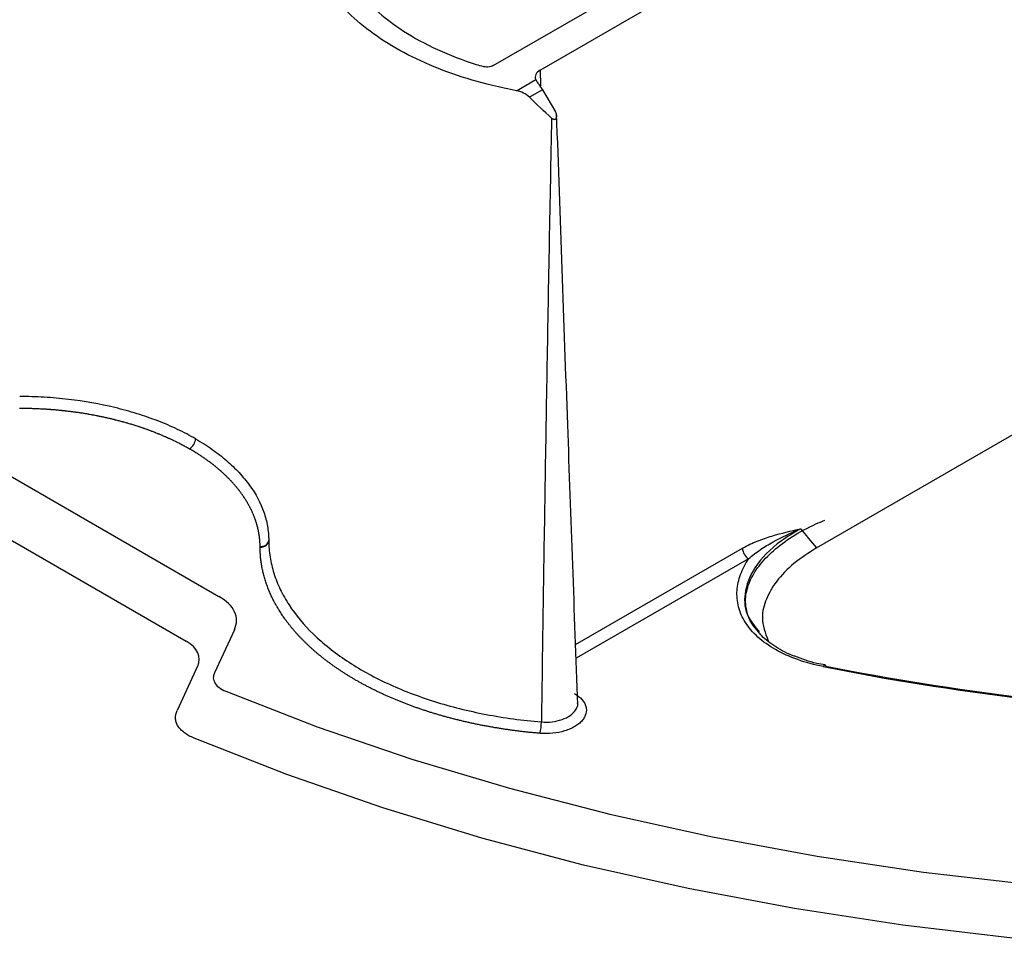
# Model space of a CAD drawing. Extents: x 1857 to 3804, y 12 to 1374.
# Drawn here: x 3016 to 3073, y 876 to 930 of the extents above; entities that cross this region are included whole.
import ezdxf

# ---------------------------------------------------------------- set-up
doc = ezdxf.new("R2010")
doc.units = 0
doc.header["$LTSCALE"] = 5
doc.header["$MEASUREMENT"] = 0
doc.layers.add('DUENN-18', color=94, linetype='CONTINUOUS')
doc.layers.add('SICHTBAR', color=7, linetype='CONTINUOUS')

msp = doc.modelspace()

# ---------------------------------------------------------------- linework, layer by layer
at = {"layer": 'DUENN-18'}
for p, q in [((3045.641, 926.767), (3089.645, 952.17)), ((3042.913, 927.029), (3070.39, 942.891)), ((3045.641, 926.767), (3045.648, 925.863)), ((3044.264, 925.575), (3045.378, 926.218)), ((3045.779, 925.633), (3045.015, 925.192)), ((3045.779, 925.633), (3046.519, 924.358)), ((3061.641, 899.099), (3087.165, 913.834)), ((3010.536, 905.815), (3027.035, 896.29)), ((3047.69, 893.504), (3057.351, 899.081)), ((3057.705, 898.47), (3047.719, 892.706)), ((3027.932, 894.359), (3026.775, 891.867))]:
    msp.add_line(p, q, dxfattribs=at)
at = {"layer": 'DUENN-18', "flags": 128}
for points in [[(3062.025, 892.227), (3062.047, 892.26), (3062.068, 892.284), (3062.088, 892.301), (3062.107, 892.309), (3062.125, 892.309), (3062.141, 892.301), (3062.155, 892.284), (3062.167, 892.26)], [(3027.443, 890.794), (3032.728, 888.747), (3038.205, 886.874), (3043.855, 885.183), (3049.662, 883.678), (3055.606, 882.364), (3061.669, 881.245), (3067.831, 880.325), (3074.073, 879.608)]]:
    msp.add_lwpolyline(points, dxfattribs=at)
at = {"layer": 'DUENN-18'}
for centre, radius, start, end in [((3024.916, 905.487), 0.776, 302.7858, 354.6154), ((3058.119, 899.118), 0.769, 182.7618, 237.3825), ((3091.82, 1041.655), 152.369, 258.72352, 263.05524), ((3091.826, 1041.005), 151.673, 258.7235, 263.0552), ((3042.3, 889.052), 3.407, 348.2826, 359.4711)]:
    msp.add_arc(centre, radius, start, end, dxfattribs=at)
for centre, major_axis, ratio, start_param, end_param in [((3046.348, 926.359), (1, 0), 0.577277, 2.356204, 3.387591), ((3045.281, 925.345), (-0.503, 0.864), 0.574857, 4.710307, 4.955588), ((3023.298, 894.677), (4.756, 0.284), 0.489118, 6.025545, 6.92121)]:
    msp.add_ellipse(centre, major_axis=major_axis, ratio=ratio, start_param=start_param, end_param=end_param, dxfattribs=at)
for points, knots in [([(3044.264, 925.575), (3043.793, 925.663), (3041.711, 926.108), (3038.306, 927.3), (3034.825, 929.542), (3032.626, 932.267), (3032.136, 934.247), (3032.144, 935.237), (3032.144, 935.237), (3032.144, 935.239), (3032.144, 935.241), (3032.144, 935.243), (3032.145, 935.245), (3032.145, 935.249), (3032.146, 935.253), (3032.147, 935.258), (3032.147, 935.262), (3032.147, 935.264), (3032.148, 935.267), (3032.148, 935.268), (3032.148, 935.271), (3032.148, 935.271), (3032.166, 936.34), (3031.462, 938.492), (3028.297, 941.246), (3023.525, 943.074), (3019.797, 943.48), (3017.946, 943.47), (3017.945, 943.47), (3017.941, 943.47), (3017.939, 943.47), (3017.935, 943.469), (3017.93, 943.469), (3017.923, 943.469), (3017.916, 943.468), (3017.908, 943.468), (3017.902, 943.468), (3017.897, 943.468), (3017.893, 943.468), (3017.891, 943.467), (3017.887, 943.467), (3017.887, 943.467), (3016.172, 943.463), (3012.743, 943.745), (3008.023, 945.015), (3004.138, 947.024), (3002.073, 948.99), (3001.302, 950.192), (3001.15, 950.464)], [0.17117, 0.17117, 0.17117, 0.17117, 0.1844159, 0.2305199, 0.2766239, 0.3227279, 0.3688318, 0.3688318, 0.368913, 0.3689942, 0.3691565, 0.3693189, 0.3694813, 0.369806, 0.3701307, 0.3704554, 0.3707801, 0.3709424, 0.3711048, 0.3712671, 0.3713483, 0.3714295, 0.3714295, 0.4357147, 0.5, 0.5642853, 0.6285705, 0.6285705, 0.6286517, 0.6287329, 0.6288952, 0.6290576, 0.6292199, 0.6295446, 0.6298693, 0.630194, 0.6305187, 0.6306811, 0.6308435, 0.6310058, 0.631087, 0.6311682, 0.6311682, 0.6772721, 0.7233761, 0.7694801, 0.8155841, 0.82883, 0.82883, 0.82883, 0.82883]), ([(3033.671, 934.678), (3033.765, 934.161), (3033.955, 933.127), (3034.799, 931.637), (3036.041, 930.249), (3037.67, 928.998), (3039.645, 927.929), (3041.271, 927.298), (3042.199, 927.016), (3042.331, 926.976)], [0, 0, 0, 0, 0.162165, 0.324325, 0.486486, 0.648646, 0.810862, 0.973079, 1, 1, 1, 1]), ([(3042.913, 927.029), (3042.869, 927.008), (3042.782, 926.967), (3042.616, 926.941), (3042.459, 926.945), (3042.369, 926.967), (3042.331, 926.976)], [0, 0, 0, 0, 0.2674963, 0.53504, 0.8025294, 1, 1, 1, 1]), ([(3045.378, 926.218), (3045.405, 926.167), (3045.459, 926.066), (3045.568, 925.927), (3045.631, 925.848), (3045.642, 925.834)], [0, 0, 0, 0, 0.450549, 0.901728, 1, 1, 1, 1]), ([(3046.297, 923.993), (3046.314, 923.978), (3046.348, 923.951), (3046.402, 923.925), (3046.465, 923.911), (3046.538, 923.927), (3046.584, 923.996), (3046.601, 924.084), (3046.591, 924.177), (3046.565, 924.272), (3046.534, 924.329), (3046.519, 924.358)], [0, 0, 0, 0, 0.090189, 0.172031, 0.250062, 0.371516, 0.49965, 0.616047, 0.749786, 0.8723, 1, 1, 1, 1]), ([(3047.816, 890.01), (3047.621, 895.417), (3047.211, 906.843), (3046.805, 918.242), (3046.591, 924.248)], [0, 0, 0, 0, 0.4731346, 1, 1, 1, 1]), ([(3046.297, 923.993), (3046.25, 921.596), (3046.158, 916.835), (3046.031, 909.743), (3045.913, 902.748), (3045.805, 895.852), (3045.74, 891.287), (3045.708, 889.021)], [0, 0, 0, 0, 0.2056037, 0.4084056, 0.6084056, 0.8056037, 1, 1, 1, 1]), ([(3025.689, 905.414), (3025.354, 905.608), (3025.001, 905.792), (3024.271, 906.138), (3023.515, 906.461), (3022.71, 906.741), (3021.88, 906.999), (3021.45, 907.117), (3020.144, 907.432), (3019.246, 907.59), (3017.859, 907.753), (3017.389, 907.795), (3016.449, 907.851), (3015.976, 907.866), (3015.503, 907.868)], [0, 0, 0, 0, 0.125, 0.125, 0.25, 0.375, 0.375, 0.5, 0.5, 0.75, 0.75, 0.875, 0.875, 1, 1, 1, 1]), ([(3015.5, 907.193), (3015.501, 907.193), (3015.512, 907.193), (3015.566, 907.193), (3015.642, 907.192), (3015.728, 907.191), (3015.814, 907.19), (3015.901, 907.189), (3015.987, 907.187), (3016.052, 907.186), (3016.138, 907.184), (3016.224, 907.181), (3016.31, 907.178), (3016.396, 907.175), (3016.483, 907.172), (3016.569, 907.168), (3016.655, 907.164), (3016.741, 907.159), (3016.827, 907.155), (3016.912, 907.15), (3016.998, 907.144), (3017.084, 907.139), (3017.17, 907.133), (3017.255, 907.127), (3017.341, 907.12), (3017.405, 907.115), (3017.491, 907.108), (3017.576, 907.1), (3017.661, 907.093), (3017.746, 907.085), (3017.832, 907.076), (3017.917, 907.068), (3018.002, 907.059), (3018.086, 907.05), (3018.171, 907.04), (3018.256, 907.031), (3018.34, 907.021), (3018.425, 907.01), (3018.509, 906.999), (3018.593, 906.988), (3018.677, 906.977), (3018.74, 906.968), (3018.824, 906.957), (3018.908, 906.945), (3018.992, 906.932), (3019.075, 906.92), (3019.158, 906.907), (3019.242, 906.893), (3019.325, 906.88), (3019.408, 906.866), (3019.49, 906.852), (3019.573, 906.837), (3019.655, 906.822), (3019.738, 906.807), (3019.82, 906.792), (3019.902, 906.776), (3019.984, 906.76), (3020.065, 906.744), (3020.147, 906.728), (3020.228, 906.711), (3020.309, 906.694), (3020.39, 906.676), (3020.471, 906.659), (3020.531, 906.645), (3020.611, 906.627), (3020.691, 906.608), (3020.771, 906.59), (3020.851, 906.571), (3020.931, 906.551), (3021.01, 906.532), (3021.089, 906.512), (3021.168, 906.491), (3021.247, 906.471), (3021.325, 906.45), (3021.403, 906.429), (3021.481, 906.408), (3021.559, 906.386), (3021.637, 906.364), (3021.714, 906.342), (3021.791, 906.32), (3021.868, 906.297), (3021.944, 906.274), (3022.021, 906.251), (3022.097, 906.227), (3022.173, 906.203), (3022.248, 906.179), (3022.324, 906.155), (3022.399, 906.13), (3022.455, 906.111), (3022.529, 906.086), (3022.604, 906.061), (3022.678, 906.035), (3022.751, 906.009), (3022.825, 905.983), (3022.898, 905.957), (3022.971, 905.93), (3023.044, 905.903), (3023.116, 905.876), (3023.188, 905.849), (3023.26, 905.821), (3023.331, 905.793), (3023.402, 905.765), (3023.473, 905.736), (3023.544, 905.708), (3023.614, 905.679), (3023.684, 905.65), (3023.754, 905.62), (3023.823, 905.59), (3023.892, 905.56), (3023.961, 905.53), (3024.029, 905.5), (3024.097, 905.469), (3024.165, 905.438), (3024.232, 905.407), (3024.299, 905.376), (3024.366, 905.344), (3024.432, 905.312), (3024.498, 905.28), (3024.564, 905.248), (3024.629, 905.215), (3024.694, 905.182), (3024.759, 905.149), (3024.823, 905.116), (3024.887, 905.083), (3024.951, 905.049), (3024.998, 905.023), (3025.061, 904.989), (3025.124, 904.955), (3025.186, 904.92), (3025.248, 904.885), (3025.298, 904.857), (3025.332, 904.837), (3025.337, 904.835)], [0, 0, 0, 0, 0.0000991, 0.0030603, 0.0149111, 0.0208354, 0.0267604, 0.0386087, 0.044534, 0.0504582, 0.0563834, 0.0682327, 0.074157, 0.0800823, 0.0919309, 0.0978559, 0.1037804, 0.1156296, 0.1215543, 0.1274788, 0.1393283, 0.1452535, 0.1511784, 0.1630279, 0.1689525, 0.174877, 0.1808016, 0.1926509, 0.1985756, 0.2045006, 0.2163496, 0.2222753, 0.2281997, 0.2400483, 0.2459739, 0.2518984, 0.2637476, 0.2696724, 0.2755976, 0.2874459, 0.2933717, 0.2992955, 0.30522, 0.3170701, 0.3229943, 0.3289194, 0.3407685, 0.3466937, 0.3526187, 0.3644678, 0.370392, 0.3763174, 0.3881665, 0.3940915, 0.4000152, 0.4118653, 0.4177904, 0.4237144, 0.4355641, 0.4414886, 0.4474134, 0.4592626, 0.4651871, 0.4711119, 0.4770371, 0.4888866, 0.4948109, 0.5007357, 0.5125848, 0.5185101, 0.5244348, 0.5362839, 0.5422091, 0.5481329, 0.5599831, 0.5659076, 0.5718325, 0.5836813, 0.589606, 0.5955312, 0.6073806, 0.6133048, 0.6192295, 0.6310789, 0.6370035, 0.6429286, 0.6547782, 0.6607025, 0.6666274, 0.672552, 0.6844015, 0.6903262, 0.6962507, 0.7081, 0.7140247, 0.7199498, 0.7317992, 0.7377239, 0.7436485, 0.755498, 0.7614224, 0.7673471, 0.7791969, 0.7851214, 0.7910459, 0.8028956, 0.80882, 0.8147447, 0.8265945, 0.8325191, 0.8384437, 0.850293, 0.8562178, 0.8621424, 0.8739919, 0.8799165, 0.8858414, 0.8976907, 0.9036154, 0.90954, 0.9213895, 0.9273141, 0.9332389, 0.9450883, 0.951013, 0.9569377, 0.9628624, 0.9747118, 0.9806365, 0.9865612, 0.9984106, 1, 1, 1, 1]), ([(3025.689, 905.414), (3026.024, 905.221), (3026.343, 905.017), (3026.942, 904.596), (3027.501, 904.16), (3027.985, 903.696), (3028.431, 903.217), (3028.635, 902.97), (3029.178, 902.217), (3029.45, 901.699), (3029.729, 900.901), (3029.8, 900.63), (3029.895, 900.089), (3029.92, 899.817), (3029.921, 899.544)], [0, 0, 0, 0, 0.125, 0.125, 0.25, 0.375, 0.375, 0.5, 0.5, 0.75, 0.75, 0.875, 0.875, 1, 1, 1, 1]), ([(3029.422, 899.156), (3029.422, 899.156), (3029.422, 899.163), (3029.421, 899.194), (3029.421, 899.238), (3029.419, 899.288), (3029.418, 899.338), (3029.415, 899.387), (3029.412, 899.437), (3029.41, 899.474), (3029.406, 899.524), (3029.401, 899.574), (3029.396, 899.624), (3029.391, 899.674), (3029.385, 899.723), (3029.378, 899.773), (3029.371, 899.823), (3029.364, 899.872), (3029.355, 899.922), (3029.347, 899.971), (3029.338, 900.021), (3029.328, 900.07), (3029.318, 900.12), (3029.307, 900.169), (3029.295, 900.219), (3029.287, 900.256), (3029.274, 900.305), (3029.262, 900.354), (3029.248, 900.404), (3029.234, 900.453), (3029.22, 900.502), (3029.205, 900.551), (3029.19, 900.6), (3029.174, 900.649), (3029.157, 900.698), (3029.141, 900.747), (3029.123, 900.796), (3029.105, 900.844), (3029.087, 900.893), (3029.068, 900.942), (3029.048, 900.99), (3029.033, 901.027), (3029.013, 901.075), (3028.992, 901.123), (3028.97, 901.172), (3028.948, 901.22), (3028.926, 901.268), (3028.903, 901.316), (3028.879, 901.364), (3028.855, 901.412), (3028.831, 901.46), (3028.806, 901.507), (3028.78, 901.555), (3028.754, 901.602), (3028.727, 901.65), (3028.7, 901.697), (3028.673, 901.744), (3028.644, 901.791), (3028.616, 901.838), (3028.587, 901.885), (3028.557, 901.932), (3028.527, 901.979), (3028.496, 902.025), (3028.473, 902.06), (3028.441, 902.107), (3028.409, 902.153), (3028.377, 902.199), (3028.344, 902.245), (3028.31, 902.291), (3028.276, 902.337), (3028.242, 902.383), (3028.207, 902.428), (3028.171, 902.474), (3028.135, 902.519), (3028.099, 902.564), (3028.062, 902.609), (3028.024, 902.654), (3027.986, 902.699), (3027.948, 902.743), (3027.909, 902.788), (3027.87, 902.832), (3027.83, 902.876), (3027.789, 902.92), (3027.749, 902.964), (3027.707, 903.008), (3027.666, 903.052), (3027.623, 903.095), (3027.581, 903.139), (3027.548, 903.171), (3027.505, 903.214), (3027.461, 903.257), (3027.416, 903.3), (3027.372, 903.342), (3027.326, 903.385), (3027.281, 903.427), (3027.234, 903.469), (3027.188, 903.511), (3027.141, 903.553), (3027.093, 903.594), (3027.045, 903.636), (3026.997, 903.677), (3026.948, 903.718), (3026.899, 903.759), (3026.849, 903.8), (3026.799, 903.84), (3026.748, 903.881), (3026.697, 903.921), (3026.646, 903.961), (3026.594, 904.001), (3026.542, 904.04), (3026.489, 904.08), (3026.436, 904.119), (3026.382, 904.158), (3026.328, 904.197), (3026.274, 904.236), (3026.219, 904.274), (3026.164, 904.313), (3026.108, 904.351), (3026.052, 904.389), (3025.996, 904.426), (3025.939, 904.464), (3025.882, 904.501), (3025.824, 904.538), (3025.766, 904.575), (3025.708, 904.612), (3025.664, 904.639), (3025.604, 904.676), (3025.545, 904.712), (3025.485, 904.748), (3025.425, 904.783), (3025.375, 904.812), (3025.341, 904.832), (3025.337, 904.835)], [0, 0, 0, 0, 0.000099, 0.00306, 0.014911, 0.020835, 0.02676, 0.038609, 0.044534, 0.050458, 0.056383, 0.068233, 0.074157, 0.080082, 0.091931, 0.097856, 0.10378, 0.11563, 0.121554, 0.127479, 0.139328, 0.145253, 0.151178, 0.163028, 0.168952, 0.174877, 0.180802, 0.192651, 0.198576, 0.204501, 0.21635, 0.222275, 0.2282, 0.240048, 0.245974, 0.251898, 0.263748, 0.269672, 0.275598, 0.287446, 0.293372, 0.299295, 0.30522, 0.31707, 0.322994, 0.328919, 0.340768, 0.346694, 0.352619, 0.364468, 0.370392, 0.376317, 0.388166, 0.394091, 0.400015, 0.411865, 0.41779, 0.423714, 0.435564, 0.441489, 0.447413, 0.459263, 0.465187, 0.471112, 0.477037, 0.488887, 0.494811, 0.500736, 0.512585, 0.51851, 0.524435, 0.536284, 0.542209, 0.548133, 0.559983, 0.565908, 0.571833, 0.583681, 0.589606, 0.595531, 0.607381, 0.613305, 0.619229, 0.631079, 0.637003, 0.642929, 0.654778, 0.660703, 0.666627, 0.672552, 0.684401, 0.690326, 0.696251, 0.7081, 0.714025, 0.71995, 0.731799, 0.737724, 0.743648, 0.755498, 0.761422, 0.767347, 0.779197, 0.785121, 0.791046, 0.802896, 0.80882, 0.814745, 0.826594, 0.832519, 0.838444, 0.850293, 0.856218, 0.862142, 0.873992, 0.879917, 0.885841, 0.897691, 0.903615, 0.90954, 0.921389, 0.927314, 0.933239, 0.945088, 0.951013, 0.956938, 0.962862, 0.974712, 0.980636, 0.986561, 0.998411, 1, 1, 1, 1]), ([(3057.351, 899.081), (3057.64, 899.247), (3057.925, 899.379), (3058.492, 899.607), (3058.774, 899.702), (3059.613, 899.954), (3060.165, 900.08), (3060.715, 900.206)], [0, 0, 0, 0, 0.25, 0.25, 0.5, 0.5, 1, 1, 1, 1]), ([(3060.715, 900.206), (3060.331, 899.978), (3059.226, 899.319), (3057.99, 898.052), (3057.401, 896.521), (3057.502, 895.215), (3058.09, 894.519), (3058.326, 894.24)], [0, 0, 0, 0, 0.145435, 0.419466, 0.654561, 0.861245, 1, 1, 1, 1]), ([(3058.282, 894.234), (3058.147, 894.388), (3057.803, 894.783), (3057.559, 895.463), (3057.496, 896.276), (3057.729, 897.153), (3058.267, 898.063), (3059.104, 898.951), (3060.217, 899.776), (3061.27, 900.35), (3061.945, 900.635), (3062.117, 900.708)], [0, 0, 0, 0, 0.069966, 0.178678, 0.2945, 0.420532, 0.549825, 0.681743, 0.815889, 0.953007, 1, 1, 1, 1]), ([(3057.705, 898.47), (3057.927, 898.664), (3058.155, 898.836), (3058.626, 899.158), (3058.869, 899.306), (3059.621, 899.727), (3060.153, 899.975), (3060.715, 900.206)], [0, 0, 0, 0, 0.25, 0.25, 0.5, 0.5, 1, 1, 1, 1]), ([(3029.421, 899.135), (3029.548, 899.136), (3029.674, 899.178), (3029.857, 899.321), (3029.914, 899.421), (3029.921, 899.525)], [0, 0, 0, 0, 0.5, 0.5, 1, 1, 1, 1]), ([(3029.421, 899.135), (3029.548, 899.135), (3029.674, 899.176), (3029.857, 899.319), (3029.914, 899.419), (3029.921, 899.522)], [0, 0, 0, 0, 0.5, 0.5, 1, 1, 1, 1]), ([(3029.421, 899.135), (3029.421, 899.136), (3029.421, 899.137), (3029.421, 899.138), (3029.421, 899.14), (3029.421, 899.141), (3029.421, 899.143), (3029.421, 899.144), (3029.421, 899.146), (3029.421, 899.148), (3029.422, 899.149), (3029.422, 899.151), (3029.422, 899.152), (3029.422, 899.153), (3029.422, 899.155), (3029.422, 899.156)], [0, 0, 0, 0, 0.0000053474, 0.0000053474, 0.0000053474, 0.00001325796, 0.00001325796, 0.00001325796, 0.00002116851, 0.00002116851, 0.00002116851, 0.00002907903, 0.00002907903, 0.00002907903, 0.00003627086, 0.00003627086, 0.00003627086, 0.00003627086]), ([(3045.637, 888.36), (3045.618, 888.362), (3045.598, 888.363), (3045.579, 888.365), (3045.54, 888.368), (3045.502, 888.372), (3045.463, 888.375), (3045.425, 888.379), (3045.386, 888.382), (3045.348, 888.386), (3045.271, 888.393), (3045.194, 888.4), (3045.117, 888.408), (3045.079, 888.411), (3045.04, 888.415), (3045.002, 888.419), (3044.925, 888.427), (3044.849, 888.435), (3044.772, 888.444), (3044.734, 888.448), (3044.695, 888.452), (3044.657, 888.457), (3044.581, 888.465), (3044.504, 888.474), (3044.428, 888.484), (3044.39, 888.488), (3044.352, 888.493), (3044.314, 888.498), (3044.238, 888.507), (3044.162, 888.517), (3044.086, 888.527), (3044.048, 888.532), (3044.01, 888.537), (3043.972, 888.543), (3043.896, 888.553), (3043.82, 888.564), (3043.744, 888.574), (3043.707, 888.58), (3043.669, 888.585), (3043.631, 888.591), (3043.556, 888.602), (3043.48, 888.614), (3043.405, 888.625), (3043.367, 888.631), (3043.33, 888.637), (3043.292, 888.643), (3043.217, 888.655), (3043.142, 888.667), (3043.067, 888.68), (3043.03, 888.686), (3042.992, 888.692), (3042.955, 888.699), (3042.88, 888.712), (3042.805, 888.725), (3042.731, 888.738), (3042.694, 888.745), (3042.657, 888.751), (3042.619, 888.758), (3042.545, 888.772), (3042.471, 888.785), (3042.397, 888.8), (3042.36, 888.807), (3042.323, 888.814), (3042.286, 888.821), (3042.212, 888.835), (3042.138, 888.85), (3042.065, 888.865), (3042.028, 888.872), (3041.991, 888.88), (3041.954, 888.887), (3041.881, 888.902), (3041.808, 888.918), (3041.735, 888.933), (3041.698, 888.941), (3041.662, 888.949), (3041.625, 888.957), (3041.552, 888.973), (3041.48, 888.989), (3041.407, 889.006), (3041.371, 889.014), (3041.335, 889.022), (3041.298, 889.031), (3041.226, 889.047), (3041.154, 889.064), (3041.082, 889.082), (3041.046, 889.09), (3041.01, 889.099), (3040.974, 889.108), (3040.902, 889.125), (3040.83, 889.143), (3040.759, 889.161), (3040.723, 889.17), (3040.688, 889.179), (3040.652, 889.188), (3040.581, 889.206), (3040.51, 889.225), (3040.439, 889.244), (3040.403, 889.253), (3040.368, 889.262), (3040.333, 889.272), (3040.262, 889.291), (3040.192, 889.31), (3040.121, 889.33), (3040.086, 889.34), (3040.051, 889.349), (3040.016, 889.359), (3039.946, 889.379), (3039.876, 889.399), (3039.807, 889.419), (3039.772, 889.43), (3039.737, 889.44), (3039.703, 889.45), (3039.633, 889.471), (3039.564, 889.491), (3039.495, 889.512), (3039.461, 889.523), (3039.426, 889.533), (3039.392, 889.544), (3039.323, 889.565), (3039.255, 889.587), (3039.187, 889.609), (3039.152, 889.619), (3039.118, 889.63), (3039.084, 889.641), (3039.016, 889.663), (3038.949, 889.686), (3038.881, 889.708), (3038.847, 889.719), (3038.814, 889.731), (3038.78, 889.742), (3038.746, 889.753), (3038.713, 889.765), (3038.679, 889.776), (3038.612, 889.799), (3038.545, 889.822), (3038.479, 889.846), (3038.446, 889.858), (3038.412, 889.869), (3038.379, 889.881), (3038.313, 889.905), (3038.247, 889.929), (3038.181, 889.953), (3038.148, 889.965), (3038.115, 889.977), (3038.083, 889.989), (3038.017, 890.014), (3037.952, 890.038), (3037.887, 890.063), (3037.854, 890.075), (3037.822, 890.088), (3037.789, 890.101), (3037.725, 890.126), (3037.66, 890.151), (3037.596, 890.176), (3037.564, 890.189), (3037.532, 890.202), (3037.5, 890.215), (3037.436, 890.241), (3037.372, 890.267), (3037.309, 890.293), (3037.277, 890.306), (3037.246, 890.319), (3037.214, 890.332), (3037.151, 890.359), (3037.088, 890.385), (3037.026, 890.412), (3036.995, 890.426), (3036.963, 890.439), (3036.932, 890.453), (3036.87, 890.48), (3036.808, 890.507), (3036.746, 890.535), (3036.716, 890.549), (3036.685, 890.562), (3036.654, 890.576), (3036.593, 890.604), (3036.532, 890.632), (3036.471, 890.66), (3036.441, 890.674), (3036.41, 890.689), (3036.38, 890.703), (3036.32, 890.731), (3036.26, 890.76), (3036.2, 890.789), (3036.17, 890.803), (3036.14, 890.818), (3036.11, 890.832), (3036.051, 890.861), (3035.992, 890.891), (3035.933, 890.92), (3035.903, 890.935), (3035.874, 890.95), (3035.845, 890.964), (3035.786, 890.994), (3035.728, 891.024), (3035.67, 891.054), (3035.641, 891.069), (3035.612, 891.084), (3035.584, 891.1), (3035.526, 891.13), (3035.469, 891.16), (3035.412, 891.191), (3035.383, 891.207), (3035.355, 891.222), (3035.327, 891.237), (3035.27, 891.268), (3035.214, 891.3), (3035.158, 891.331), (3035.13, 891.347), (3035.102, 891.362), (3035.074, 891.378), (3035.019, 891.41), (3034.963, 891.441), (3034.908, 891.473), (3034.881, 891.489), (3034.854, 891.505), (3034.826, 891.521), (3034.772, 891.553), (3034.718, 891.586), (3034.664, 891.618), (3034.637, 891.635), (3034.61, 891.651), (3034.583, 891.667), (3034.53, 891.7), (3034.476, 891.733), (3034.424, 891.766), (3034.397, 891.782), (3034.371, 891.799), (3034.345, 891.816), (3034.318, 891.832), (3034.292, 891.849), (3034.266, 891.866), (3034.214, 891.899), (3034.162, 891.933), (3034.111, 891.967), (3034.085, 891.984), (3034.06, 892.001), (3034.034, 892.018), (3033.983, 892.052), (3033.932, 892.086), (3033.882, 892.12), (3033.857, 892.137), (3033.832, 892.155), (3033.807, 892.172), (3033.757, 892.206), (3033.707, 892.241), (3033.658, 892.276), (3033.634, 892.294), (3033.609, 892.311), (3033.585, 892.329), (3033.536, 892.364), (3033.487, 892.399), (3033.439, 892.434), (3033.415, 892.452), (3033.391, 892.47), (3033.367, 892.488), (3033.32, 892.523), (3033.272, 892.559), (3033.226, 892.595), (3033.202, 892.613), (3033.179, 892.631), (3033.155, 892.649), (3033.109, 892.685), (3033.063, 892.721), (3033.017, 892.758), (3032.994, 892.776), (3032.971, 892.794), (3032.949, 892.813), (3032.903, 892.849), (3032.858, 892.886), (3032.814, 892.923), (3032.792, 892.941), (3032.769, 892.96), (3032.747, 892.978), (3032.703, 893.015), (3032.659, 893.053), (3032.616, 893.09), (3032.594, 893.109), (3032.573, 893.127), (3032.551, 893.146), (3032.508, 893.184), (3032.466, 893.222), (3032.424, 893.259), (3032.402, 893.278), (3032.381, 893.297), (3032.361, 893.316), (3032.319, 893.354), (3032.278, 893.392), (3032.237, 893.431), (3032.216, 893.45), (3032.196, 893.469), (3032.176, 893.488), (3032.135, 893.527), (3032.095, 893.565), (3032.055, 893.604), (3032.035, 893.623), (3032.016, 893.643), (3031.996, 893.662), (3031.957, 893.701), (3031.918, 893.74), (3031.879, 893.779), (3031.86, 893.799), (3031.841, 893.818), (3031.822, 893.838), (3031.784, 893.877), (3031.747, 893.917), (3031.709, 893.956), (3031.691, 893.976), (3031.672, 893.996), (3031.654, 894.016), (3031.617, 894.056), (3031.581, 894.095), (3031.545, 894.135), (3031.527, 894.155), (3031.509, 894.175), (3031.491, 894.195), (3031.474, 894.215), (3031.456, 894.235), (3031.439, 894.256), (3031.404, 894.296), (3031.369, 894.336), (3031.335, 894.376), (3031.318, 894.397), (3031.301, 894.417), (3031.284, 894.437), (3031.25, 894.478), (3031.217, 894.518), (3031.184, 894.559), (3031.167, 894.58), (3031.151, 894.6), (3031.135, 894.621), (3031.102, 894.662), (3031.07, 894.703), (3031.039, 894.744), (3031.023, 894.764), (3031.007, 894.785), (3030.992, 894.806), (3030.961, 894.847), (3030.93, 894.888), (3030.9, 894.93), (3030.885, 894.95), (3030.87, 894.971), (3030.855, 894.992), (3030.825, 895.033), (3030.796, 895.075), (3030.767, 895.117), (3030.752, 895.138), (3030.738, 895.159), (3030.724, 895.18), (3030.695, 895.222), (3030.667, 895.264), (3030.64, 895.306), (3030.626, 895.327), (3030.612, 895.348), (3030.599, 895.369), (3030.572, 895.411), (3030.545, 895.453), (3030.519, 895.496), (3030.506, 895.517), (3030.493, 895.538), (3030.48, 895.559), (3030.454, 895.602), (3030.429, 895.645), (3030.404, 895.687), (3030.392, 895.709), (3030.379, 895.73), (3030.367, 895.751), (3030.343, 895.794), (3030.319, 895.837), (3030.295, 895.88), (3030.284, 895.901), (3030.272, 895.923), (3030.261, 895.944), (3030.238, 895.987), (3030.215, 896.03), (3030.193, 896.073), (3030.149, 896.16), (3030.107, 896.246), (3030.066, 896.333), (3030.046, 896.377), (3030.027, 896.42), (3030.007, 896.464), (3029.969, 896.551), (3029.932, 896.639), (3029.897, 896.726), (3029.88, 896.77), (3029.863, 896.814), (3029.847, 896.858), (3029.814, 896.946), (3029.783, 897.034), (3029.754, 897.123), (3029.739, 897.167), (3029.725, 897.211), (3029.712, 897.256), (3029.684, 897.344), (3029.659, 897.433), (3029.636, 897.522), (3029.624, 897.567), (3029.613, 897.611), (3029.602, 897.656), (3029.581, 897.745), (3029.561, 897.834), (3029.543, 897.924), (3029.534, 897.968), (3029.526, 898.013), (3029.518, 898.058), (3029.502, 898.147), (3029.489, 898.237), (3029.477, 898.327), (3029.471, 898.372), (3029.465, 898.417), (3029.46, 898.461), (3029.45, 898.551), (3029.442, 898.641), (3029.436, 898.731), (3029.433, 898.776), (3029.43, 898.821), (3029.428, 898.866), (3029.424, 898.956), (3029.422, 899.046), (3029.421, 899.135)], [0.00000001, 0.00000001, 0.00000001, 0.00000001, 0.00005846, 0.00005846, 0.00005846, 0.00017539, 0.00017539, 0.00017539, 0.00029232, 0.00029232, 0.00029232, 0.00052618, 0.00052618, 0.00052618, 0.00064311, 0.00064311, 0.00064311, 0.00087698, 0.00087698, 0.00087698, 0.0009939, 0.0009939, 0.0009939, 0.00122777, 0.00122777, 0.00122777, 0.0013447, 0.0013447, 0.0013447, 0.00157856, 0.00157856, 0.00157856, 0.00169549, 0.00169549, 0.00169549, 0.00192935, 0.00192935, 0.00192935, 0.00204628, 0.00204628, 0.00204628, 0.00228014, 0.00228014, 0.00228014, 0.00239707, 0.00239707, 0.00239707, 0.00263094, 0.00263094, 0.00263094, 0.00274786, 0.00274786, 0.00274786, 0.00298173, 0.00298173, 0.00298173, 0.00309866, 0.00309866, 0.00309866, 0.00333252, 0.00333252, 0.00333252, 0.00344945, 0.00344945, 0.00344945, 0.00368331, 0.00368331, 0.00368331, 0.00380024, 0.00380024, 0.00380024, 0.0040341, 0.0040341, 0.0040341, 0.00415103, 0.00415103, 0.00415103, 0.0043849, 0.0043849, 0.0043849, 0.00450182, 0.00450182, 0.00450182, 0.00473569, 0.00473569, 0.00473569, 0.00485262, 0.00485262, 0.00485262, 0.00508648, 0.00508648, 0.00508648, 0.00520341, 0.00520341, 0.00520341, 0.00543727, 0.00543727, 0.00543727, 0.0055542, 0.0055542, 0.0055542, 0.00578806, 0.00578806, 0.00578806, 0.00590499, 0.00590499, 0.00590499, 0.00613886, 0.00613886, 0.00613886, 0.00625578, 0.00625578, 0.00625578, 0.00648965, 0.00648965, 0.00648965, 0.00660658, 0.00660658, 0.00660658, 0.00684044, 0.00684044, 0.00684044, 0.00695737, 0.00695737, 0.00695737, 0.00719123, 0.00719123, 0.00719123, 0.00730816, 0.00730816, 0.00730816, 0.00742509, 0.00742509, 0.00742509, 0.00765895, 0.00765895, 0.00765895, 0.00777588, 0.00777588, 0.00777588, 0.00800974, 0.00800974, 0.00800974, 0.00812667, 0.00812667, 0.00812667, 0.00836054, 0.00836054, 0.00836054, 0.00847746, 0.00847746, 0.00847746, 0.00871133, 0.00871133, 0.00871133, 0.00882826, 0.00882826, 0.00882826, 0.00906212, 0.00906212, 0.00906212, 0.00917905, 0.00917905, 0.00917905, 0.00941291, 0.00941291, 0.00941291, 0.00952984, 0.00952984, 0.00952984, 0.0097637, 0.0097637, 0.0097637, 0.00988063, 0.00988063, 0.00988063, 0.0101145, 0.0101145, 0.0101145, 0.01023142, 0.01023142, 0.01023142, 0.01046529, 0.01046529, 0.01046529, 0.01058222, 0.01058222, 0.01058222, 0.01081608, 0.01081608, 0.01081608, 0.01093301, 0.01093301, 0.01093301, 0.01116687, 0.01116687, 0.01116687, 0.0112838, 0.0112838, 0.0112838, 0.01151766, 0.01151766, 0.01151766, 0.01163459, 0.01163459, 0.01163459, 0.01186846, 0.01186846, 0.01186846, 0.01198539, 0.01198539, 0.01198539, 0.01221925, 0.01221925, 0.01221925, 0.01233618, 0.01233618, 0.01233618, 0.01257004, 0.01257004, 0.01257004, 0.01268697, 0.01268697, 0.01268697, 0.01292083, 0.01292083, 0.01292083, 0.01303776, 0.01303776, 0.01303776, 0.01315469, 0.01315469, 0.01315469, 0.01338855, 0.01338855, 0.01338855, 0.01350548, 0.01350548, 0.01350548, 0.01373934, 0.01373934, 0.01373934, 0.01385627, 0.01385627, 0.01385627, 0.01409014, 0.01409014, 0.01409014, 0.01420707, 0.01420707, 0.01420707, 0.01444093, 0.01444093, 0.01444093, 0.01455786, 0.01455786, 0.01455786, 0.01479172, 0.01479172, 0.01479172, 0.01490865, 0.01490865, 0.01490865, 0.01514251, 0.01514251, 0.01514251, 0.01525944, 0.01525944, 0.01525944, 0.0154933, 0.0154933, 0.0154933, 0.01561023, 0.01561023, 0.01561023, 0.0158441, 0.0158441, 0.0158441, 0.01596103, 0.01596103, 0.01596103, 0.01619489, 0.01619489, 0.01619489, 0.01631182, 0.01631182, 0.01631182, 0.01654568, 0.01654568, 0.01654568, 0.01666261, 0.01666261, 0.01666261, 0.01689647, 0.01689647, 0.01689647, 0.0170134, 0.0170134, 0.0170134, 0.01724727, 0.01724727, 0.01724727, 0.01736419, 0.01736419, 0.01736419, 0.01759806, 0.01759806, 0.01759806, 0.01771499, 0.01771499, 0.01771499, 0.01794885, 0.01794885, 0.01794885, 0.01806578, 0.01806578, 0.01806578, 0.01818271, 0.01818271, 0.01818271, 0.01841657, 0.01841657, 0.01841657, 0.0185335, 0.0185335, 0.0185335, 0.01876736, 0.01876736, 0.01876736, 0.01888429, 0.01888429, 0.01888429, 0.01911815, 0.01911815, 0.01911815, 0.01923508, 0.01923508, 0.01923508, 0.01946895, 0.01946895, 0.01946895, 0.01958587, 0.01958587, 0.01958587, 0.01981974, 0.01981974, 0.01981974, 0.01993667, 0.01993667, 0.01993667, 0.02017053, 0.02017053, 0.02017053, 0.02028746, 0.02028746, 0.02028746, 0.02052132, 0.02052132, 0.02052132, 0.02063825, 0.02063825, 0.02063825, 0.02087211, 0.02087211, 0.02087211, 0.02098904, 0.02098904, 0.02098904, 0.02122291, 0.02122291, 0.02122291, 0.02133983, 0.02133983, 0.02133983, 0.0215737, 0.0215737, 0.0215737, 0.02204148, 0.02204148, 0.02204148, 0.02227534, 0.02227534, 0.02227534, 0.02274312, 0.02274312, 0.02274312, 0.02297699, 0.02297699, 0.02297699, 0.02344477, 0.02344477, 0.02344477, 0.02367863, 0.02367863, 0.02367863, 0.02414641, 0.02414641, 0.02414641, 0.02438028, 0.02438028, 0.02438028, 0.02484806, 0.02484806, 0.02484806, 0.02508192, 0.02508192, 0.02508192, 0.0255497, 0.0255497, 0.0255497, 0.02578356, 0.02578356, 0.02578356, 0.02625135, 0.02625135, 0.02625135, 0.02648521, 0.02648521, 0.02648521, 0.02695172, 0.02695172, 0.02695172, 0.02695172]), ([(3029.422, 899.156), (3029.548, 899.157), (3029.674, 899.198), (3029.857, 899.34), (3029.914, 899.44), (3029.921, 899.544)], [0, 0, 0, 0, 0.5, 0.5, 1, 1, 1, 1]), ([(3029.921, 899.541), (3029.919, 899.522), (3029.914, 899.484), (3029.894, 899.426), (3029.863, 899.368), (3029.82, 899.313), (3029.763, 899.262), (3029.693, 899.218), (3029.611, 899.184), (3029.519, 899.161), (3029.455, 899.158), (3029.422, 899.156)], [0, 0, 0, 0, 0.091694, 0.188247, 0.289656, 0.395918, 0.507033, 0.622999, 0.743817, 0.869485, 1, 1, 1, 1]), ([(3029.921, 899.522), (3029.921, 899.524), (3029.921, 899.523), (3029.921, 899.524), (3029.921, 899.525), (3029.921, 899.525)], [0, 0, 0, 0, 0.5, 0.5, 1, 1, 1, 1]), ([(3029.921, 899.522), (3029.921, 899.362), (3029.928, 899.204), (3029.954, 898.885), (3029.973, 898.727), (3030.049, 898.252), (3030.124, 897.938), (3030.321, 897.315), (3030.444, 897.006), (3030.738, 896.393), (3030.908, 896.091), (3031.484, 895.207), (3031.955, 894.641), (3032.792, 893.829), (3033.095, 893.563), (3033.739, 893.048), (3034.08, 892.801), (3035.151, 892.09), (3035.933, 891.654), (3037.21, 891.06), (3037.656, 890.872), (3038.568, 890.521), (3039.034, 890.358), (3040.466, 889.907), (3041.463, 889.656), (3043.021, 889.357), (3043.553, 889.27), (3044.622, 889.125), (3045.162, 889.066), (3045.708, 889.021)], [0, 0, 0, 0, 0.03125, 0.03125, 0.0625, 0.0625, 0.125, 0.125, 0.1875, 0.1875, 0.25, 0.25, 0.375, 0.375, 0.4375, 0.4375, 0.5, 0.5, 0.625, 0.625, 0.6875, 0.6875, 0.75, 0.75, 0.875, 0.875, 0.9375, 0.9375, 1, 1, 1, 1]), ([(3061.641, 899.099), (3061.184, 898.806), (3060.271, 898.22), (3059.3, 897.207), (3058.69, 896.149), (3058.38, 894.971), (3058.67, 894.168), (3058.832, 893.72)], [0, 0, 0, 0, 0.2005566, 0.4010134, 0.5849453, 0.7686453, 1, 1, 1, 1]), ([(3062.025, 892.227), (3061.507, 892.331), (3061.016, 892.464), (3060.091, 892.791), (3059.653, 892.988), (3058.879, 893.426), (3058.538, 893.669), (3057.947, 894.203), (3057.709, 894.485), (3057.336, 895.074), (3057.203, 895.384), (3057.044, 896.004), (3057.017, 896.317), (3057.06, 896.948), (3057.13, 897.261), (3057.354, 897.873), (3057.51, 898.175), (3057.705, 898.47)], [0, 0, 0, 0, 0.125, 0.125, 0.25, 0.25, 0.375, 0.375, 0.5, 0.5, 0.625, 0.625, 0.75, 0.75, 0.875, 0.875, 1, 1, 1, 1]), ([(3060.379, 892.822), (3060.37, 892.825), (3059.94, 892.961), (3059.274, 893.364), (3058.573, 893.846), (3058.34, 894.156), (3058.282, 894.234)], [0, 0, 0, 0, 0.0089007, 0.4382203, 0.8591911, 1, 1, 1, 1]), ([(3062.135, 892.329), (3061.975, 892.355), (3061.34, 892.456), (3060.79, 892.665), (3060.379, 892.822)], [0, 0, 0, 0, 0.251512, 1, 1, 1, 1]), ([(3026.775, 891.867), (3026.75, 891.796), (3026.687, 891.621), (3026.745, 891.325), (3026.994, 891.015), (3027.293, 890.868), (3027.443, 890.794)], [0, 0, 0, 0, 0.178064, 0.442601, 0.721729, 1, 1, 1, 1]), ([(3047.625, 890.66), (3047.799, 890.559), (3047.945, 890.443), (3048.165, 890.193), (3048.243, 890.056), (3048.32, 889.78), (3048.322, 889.636), (3048.267, 889.428), (3048.239, 889.359), (3048.165, 889.225), (3048.119, 889.158), (3048.01, 889.033), (3047.947, 888.972), (3047.806, 888.858), (3047.727, 888.803), (3047.556, 888.702), (3047.464, 888.656), (3047.269, 888.572), (3047.164, 888.534), (3046.839, 888.436), (3046.608, 888.39), (3046.124, 888.342), (3045.881, 888.34), (3045.637, 888.36)], [0, 0, 0, 0, 0.125, 0.125, 0.25, 0.25, 0.375, 0.375, 0.4375, 0.4375, 0.5, 0.5, 0.5625, 0.5625, 0.625, 0.625, 0.6875, 0.6875, 0.75, 0.75, 0.875, 0.875, 1, 1, 1, 1]), ([(3045.708, 889.021), (3045.708, 889.021), (3045.91, 888.997), (3046.334, 889.014), (3046.919, 889.143), (3047.406, 889.383), (3047.711, 889.702), (3047.841, 889.965), (3047.803, 890.104), (3047.798, 890.122)], [0, 0, 0, 0, 0.000017, 0.193577, 0.387186, 0.581026, 0.775276, 0.9699, 1, 1, 1, 1])]:
    msp.add_open_spline(points, degree=3, knots=knots, dxfattribs=at)
for points in [[(3045.015, 925.192), (3044.812, 925.392), (3044.54, 925.523), (3044.264, 925.575)], [(3046.297, 923.993), (3045.86, 924.379), (3045.433, 924.779), (3045.015, 925.192)], [(3060.715, 900.206), (3061.023, 899.836), (3061.332, 899.467), (3061.641, 899.099)], [(3029.921, 899.541), (3029.921, 899.542), (3029.921, 899.541), (3029.921, 899.544)], [(3029.921, 899.541), (3029.921, 899.536), (3029.921, 899.531), (3029.921, 899.525)]]:
    msp.add_open_spline(points, degree=3, dxfattribs=at)
at = {"layer": 'SICHTBAR'}
for p, q in [((3009.578, 902.677), (3025.135, 893.696)), ((3025.807, 892.248), (3024.617, 889.683))]:
    msp.add_line(p, q, dxfattribs=at)
at = {"layer": 'SICHTBAR', "flags": 128}
msp.add_lwpolyline([(3072.984, 876.491), (3066.631, 877.247), (3060.363, 878.209), (3054.198, 879.373), (3048.156, 880.736), (3042.258, 882.293), (3036.521, 884.04), (3030.963, 885.971), (3025.603, 888.079)], dxfattribs=at)
at = {"layer": 'SICHTBAR'}
msp.add_ellipse((3022.332, 892.486), major_axis=(3.567, 0.213), ratio=0.489118, start_param=6.025545, end_param=6.92121, dxfattribs=at)
msp.add_open_spline([(3025.603, 888.079), (3025.39, 888.169), (3025.201, 888.272), (3024.96, 888.453), (3024.888, 888.517), (3024.763, 888.649), (3024.71, 888.717), (3024.622, 888.859), (3024.587, 888.933), (3024.54, 889.082), (3024.526, 889.157), (3024.515, 889.383), (3024.548, 889.535), (3024.617, 889.683)], degree=3, knots=[0, 0, 0, 0, 0.25, 0.25, 0.375, 0.375, 0.5, 0.5, 0.625, 0.625, 0.75, 0.75, 1, 1, 1, 1], dxfattribs=at)

doc.saveas('drawing.dxf')
